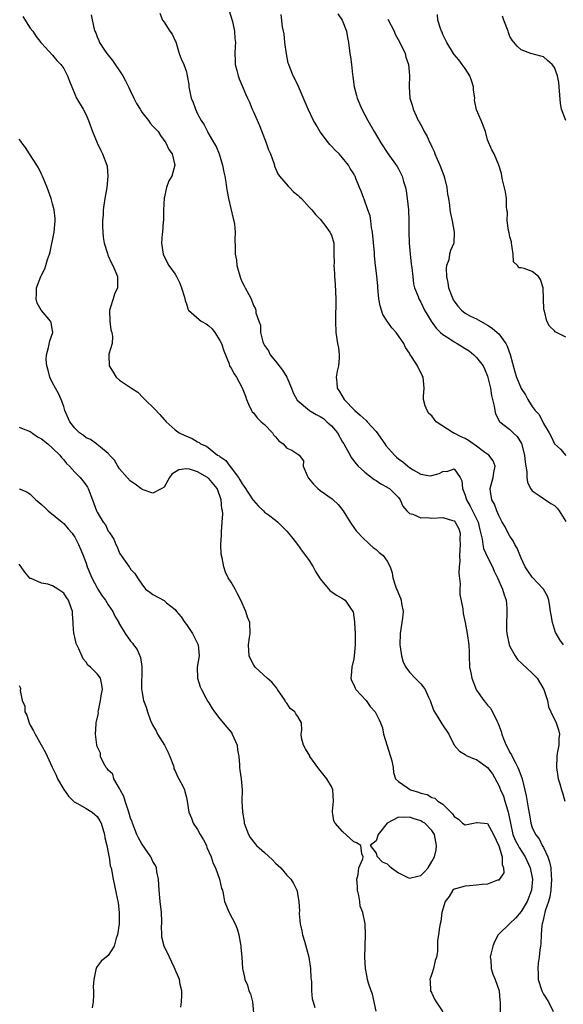
# Model space of a CAD drawing. Units: inches. Extents: x 2508000 to 2511000, y 1545000 to 1548000.
# Drawn here: x 2509629 to 2509727, y 1545707 to 1545883 of the extents above; entities that cross this region are included whole.
import ezdxf

# ---------------------------------------------------------------- set-up
doc = ezdxf.new("R2010")
doc.units = ezdxf.units.IN
doc.header["$MEASUREMENT"] = 0
doc.layers.add('LD25081545_2ft', color=43, linetype='Continuous')

msp = doc.modelspace()

# ---------------------------------------------------------------- linework, layer by layer
at = {"layer": 'LD25081545_2ft'}
for points, elevation in [([(2509654.26, 1545884.26), (2509654.71, 1545883), (2509655, 1545882.62), (2509656.04, 1545881), (2509656.44, 1545880.44), (2509657, 1545879.28), (2509657.08, 1545879.08), (2509657.73, 1545877), (2509658.07, 1545876.07), (2509658.56, 1545875), (2509659, 1545873.73), (2509659.16, 1545873), (2509659.42, 1545871.42), (2509659.46, 1545871), (2509659.56, 1545870.44), (2509659.88, 1545869), (2509660.2, 1545868.2), (2509660.6, 1545867), (2509661, 1545866.18), (2509661.63, 1545865), (2509662.2, 1545864.2), (2509662.77, 1545863), (2509662.86, 1545862.86), (2509663.9, 1545861), (2509664.31, 1545860.31), (2509664.85, 1545859), (2509665.49, 1545857), (2509665.72, 1545855.72), (2509665.88, 1545855), (2509666.07, 1545853.93), (2509666.2, 1545853), (2509666.28, 1545852.28), (2509666.53, 1545851), (2509667.4, 1545847.4), (2509667.52, 1545847), (2509667.62, 1545846.38), (2509667.74, 1545845), (2509667.67, 1545843.67), (2509667.72, 1545842.28), (2509667.74, 1545841), (2509667.95, 1545839.95), (2509668.05, 1545839), (2509668.7, 1545836.7), (2509669, 1545836.02), (2509669.35, 1545835.35), (2509669.56, 1545835), (2509670.21, 1545833.79), (2509670.58, 1545833), (2509671, 1545831.85), (2509671.32, 1545831.32), (2509671.47, 1545831), (2509671.47, 1545830.53), (2509671.97, 1545829), (2509672.31, 1545828.31), (2509672.3, 1545827), (2509672.69, 1545825.31), (2509672.81, 1545825), (2509673, 1545824.65), (2509673.7, 1545823.7), (2509674.02, 1545823), (2509675, 1545821.82), (2509676.25, 1545820.25), (2509677, 1545819), (2509677.86, 1545817), (2509678.15, 1545816.15), (2509678.87, 1545814.87), (2509681.09, 1545813), (2509682.28, 1545812.27), (2509683, 1545811.95), (2509683.56, 1545811.56), (2509684.19, 1545811), (2509685, 1545810.24), (2509686.08, 1545809), (2509687, 1545807.33), (2509687.25, 1545807), (2509687.6, 1545806.4), (2509688.33, 1545805), (2509688.55, 1545804.55), (2509689.42, 1545803.42), (2509689.82, 1545803), (2509691, 1545801.93), (2509692.66, 1545800.66), (2509693, 1545800.44), (2509693.83, 1545799.83), (2509695, 1545799.28), (2509695.15, 1545799.15), (2509695.4, 1545799), (2509697, 1545797.42), (2509697.32, 1545797), (2509697.83, 1545795.83), (2509698.52, 1545795), (2509699, 1545794.56), (2509699.57, 1545794.43), (2509701, 1545793.75), (2509702.19, 1545793.81), (2509703, 1545793.73), (2509705, 1545793.85), (2509706.73, 1545793.27), (2509707, 1545793.2), (2509707.18, 1545793), (2509707.82, 1545791.82), (2509708.07, 1545791), (2509708.04, 1545789.96), (2509708.11, 1545789), (2509708.01, 1545788.01), (2509707.97, 1545787), (2509708.01, 1545785.99), (2509707.91, 1545785), (2509707.85, 1545783.85), (2509708.07, 1545781.93), (2509708.03, 1545781), (2509708.03, 1545780.03), (2509708.57, 1545777.43), (2509708.63, 1545776.63), (2509709, 1545775.01), (2509709.36, 1545773), (2509709.63, 1545771), (2509709.67, 1545769.67), (2509709.71, 1545769), (2509709.78, 1545767), (2509709.99, 1545765.99), (2509710.17, 1545765), (2509710.93, 1545763), (2509711, 1545762.89), (2509712.34, 1545761), (2509712.65, 1545760.65), (2509713, 1545760.19), (2509713.59, 1545759.59), (2509714.63, 1545757.37), (2509714.89, 1545756.89), (2509715.44, 1545755.44), (2509715.53, 1545755), (2509715.84, 1545754.16), (2509716.33, 1545753), (2509716.57, 1545752.57), (2509717, 1545751.71), (2509717.26, 1545751.26), (2509717.38, 1545751), (2509717.97, 1545749.97), (2509718.44, 1545749), (2509718.61, 1545748.61), (2509719, 1545747.48), (2509719.14, 1545747.14), (2509719.18, 1545747), (2509719.9, 1545743.9), (2509720.25, 1545741.75), (2509720.51, 1545740.51), (2509720.75, 1545739), (2509721, 1545738.26), (2509721.57, 1545737), (2509722.23, 1545736.23), (2509722.8, 1545735), (2509723, 1545734.64), (2509723.79, 1545733), (2509724.1, 1545732.1), (2509724.32, 1545731), (2509724.41, 1545729.59), (2509724.47, 1545729), (2509724.34, 1545727), (2509724.16, 1545725.84), (2509723.9, 1545725), (2509723.3, 1545723.3), (2509723.24, 1545723), (2509723.22, 1545722.78), (2509723, 1545721.92), (2509722.85, 1545721.15), (2509722.79, 1545721), (2509722.72, 1545720.72), (2509722.61, 1545719), (2509722.57, 1545717.43), (2509722.46, 1545717), (2509722.35, 1545716.35), (2509722.23, 1545715), (2509722.08, 1545713.92), (2509721.99, 1545713), (2509722.07, 1545712.07), (2509722.09, 1545711), (2509722.73, 1545709), (2509723, 1545708.4), (2509723.91, 1545707), (2509724.75, 1545705.25)], 7214), ([(2509666.64, 1545884.64), (2509667.29, 1545882.71), (2509667.62, 1545881), (2509667.67, 1545879.67), (2509667.78, 1545879), (2509667.73, 1545878.27), (2509667.69, 1545877), (2509667.76, 1545875.76), (2509667.76, 1545875), (2509668.04, 1545873.96), (2509668.26, 1545873), (2509668.46, 1545872.46), (2509669, 1545871.23), (2509669.64, 1545869.64), (2509669.93, 1545869), (2509670.29, 1545868.29), (2509670.79, 1545867), (2509671, 1545866.56), (2509672.09, 1545864.09), (2509673.28, 1545861), (2509673.74, 1545859.74), (2509674.05, 1545859), (2509674.67, 1545857.33), (2509674.78, 1545857), (2509674.82, 1545856.82), (2509675.42, 1545855.42), (2509675.69, 1545855), (2509677.22, 1545853.22), (2509677.46, 1545853), (2509678.2, 1545852.2), (2509679, 1545851.61), (2509679.3, 1545851.3), (2509679.64, 1545851), (2509681, 1545849.48), (2509681.48, 1545849), (2509682.13, 1545848.13), (2509683, 1545847.29), (2509683.99, 1545846.01), (2509684.73, 1545845), (2509685, 1545844.42), (2509685.45, 1545843), (2509685.42, 1545842.58), (2509685.46, 1545841), (2509685.47, 1545839.47), (2509685.42, 1545839), (2509685.55, 1545837.55), (2509685.56, 1545837), (2509685.67, 1545835.67), (2509685.74, 1545834.26), (2509685.77, 1545833), (2509685.73, 1545829), (2509685.8, 1545827), (2509686.11, 1545825), (2509686.25, 1545824.25), (2509686.4, 1545823), (2509686.36, 1545822.37), (2509686.25, 1545821), (2509686.04, 1545820.04), (2509685.86, 1545819), (2509685.97, 1545818.03), (2509686.02, 1545817), (2509686.43, 1545816.43), (2509687.29, 1545815), (2509689.21, 1545813), (2509690.18, 1545812.18), (2509691.23, 1545811.23), (2509691.41, 1545811), (2509693, 1545809.26), (2509694.56, 1545807), (2509694.73, 1545806.73), (2509696.28, 1545805), (2509696.64, 1545804.64), (2509697, 1545804.34), (2509697.79, 1545803.79), (2509698.69, 1545803), (2509699, 1545802.76), (2509699.66, 1545802.34), (2509701, 1545801.6), (2509702.68, 1545801.32), (2509703, 1545801.33), (2509704.31, 1545801.69), (2509705, 1545802.05), (2509705.89, 1545802.11), (2509707, 1545802.52), (2509708.1, 1545801), (2509708.4, 1545800.4), (2509708.48, 1545799), (2509709, 1545797.85), (2509709.18, 1545797.18), (2509709.21, 1545797), (2509709.88, 1545795.88), (2509710.31, 1545795), (2509711, 1545793.61), (2509711.28, 1545793), (2509711.6, 1545791.6), (2509712.05, 1545789.95), (2509712.14, 1545789), (2509712.26, 1545788.26), (2509713, 1545786.73), (2509713.89, 1545785), (2509714.19, 1545784.19), (2509714.79, 1545783), (2509715.67, 1545781), (2509715.97, 1545779.97), (2509716.34, 1545779), (2509716.42, 1545777.58), (2509716.47, 1545777), (2509716.47, 1545776.47), (2509716.38, 1545775), (2509716.4, 1545773.6), (2509716.43, 1545773), (2509716.85, 1545771), (2509717, 1545770.67), (2509717.92, 1545769), (2509718.37, 1545768.37), (2509721, 1545765.89), (2509721.88, 1545765), (2509722.33, 1545764.33), (2509723.1, 1545763), (2509723.71, 1545761), (2509723.91, 1545759.91), (2509724.31, 1545759), (2509725.32, 1545757), (2509725.73, 1545755.74), (2509725.89, 1545755), (2509725.8, 1545754.2), (2509725.76, 1545753), (2509725.5, 1545751.5), (2509725.4, 1545751), (2509725.34, 1545749), (2509725.68, 1545747), (2509725.93, 1545746.07), (2509726.24, 1545745), (2509726.45, 1545744.45), (2509726.87, 1545743)], 7212), ([(2509686.13, 1545884.13), (2509686.95, 1545883), (2509687.73, 1545881), (2509687.88, 1545879.88), (2509688.06, 1545879), (2509688.3, 1545877), (2509688.42, 1545876.42), (2509688.6, 1545875), (2509688.79, 1545873.21), (2509688.86, 1545872.86), (2509689.09, 1545871), (2509689.49, 1545869.49), (2509689.6, 1545869), (2509690.44, 1545867), (2509691.5, 1545865), (2509692.65, 1545863), (2509693.84, 1545861), (2509695.1, 1545859.1), (2509696.76, 1545856.76), (2509697, 1545856.3), (2509697.47, 1545855.47), (2509697.68, 1545855), (2509697.92, 1545854.08), (2509698.27, 1545853), (2509698.4, 1545852.4), (2509698.6, 1545851), (2509698.82, 1545849), (2509698.9, 1545847), (2509698.88, 1545845.12), (2509698.93, 1545843), (2509699.12, 1545841), (2509699.32, 1545839.32), (2509699.43, 1545838.57), (2509699.57, 1545837), (2509699.72, 1545835.72), (2509699.91, 1545835), (2509700.53, 1545833.47), (2509700.69, 1545833), (2509701, 1545832.44), (2509701.71, 1545831), (2509702.19, 1545830.19), (2509702.9, 1545829), (2509703.79, 1545827.79), (2509704.57, 1545827), (2509705, 1545826.61), (2509706.05, 1545825.95), (2509707, 1545825.31), (2509707.57, 1545825), (2509709, 1545824.13), (2509709.69, 1545823.69), (2509710.55, 1545823), (2509711, 1545822.53), (2509712.19, 1545821), (2509712.46, 1545820.46), (2509713, 1545819.17), (2509713.07, 1545818.93), (2509713.51, 1545817), (2509713.69, 1545815.69), (2509713.9, 1545815), (2509714.2, 1545813.8), (2509714.27, 1545813), (2509714.39, 1545812.39), (2509715, 1545811.3), (2509715.09, 1545811.09), (2509715.17, 1545811), (2509717, 1545809.6), (2509717.59, 1545809), (2509718.32, 1545808.32), (2509719.09, 1545807.09), (2509719.64, 1545805), (2509719.73, 1545803.73), (2509719.84, 1545803), (2509720.02, 1545801.98), (2509720.01, 1545801), (2509720.13, 1545800.13), (2509720.69, 1545799), (2509721, 1545798.59), (2509722.22, 1545797.78), (2509723, 1545797.2), (2509723.36, 1545797), (2509724.36, 1545796.36), (2509725, 1545795.97), (2509725.47, 1545795.47), (2509725.85, 1545795), (2509727, 1545793.11)], 7208), ([(2509629.65, 1545883.65), (2509631, 1545881.54), (2509631.47, 1545881), (2509632.04, 1545880.04), (2509632.92, 1545879), (2509633, 1545878.87), (2509635, 1545876.7), (2509635.75, 1545875.75), (2509636.49, 1545875), (2509637, 1545874.31), (2509637.65, 1545873), (2509638.05, 1545872.05), (2509638.45, 1545871), (2509639, 1545869.71), (2509639.32, 1545869), (2509640.46, 1545867), (2509641, 1545865.99), (2509641.45, 1545865), (2509642.19, 1545863), (2509642.97, 1545861), (2509643.63, 1545859.63), (2509643.95, 1545859), (2509644.74, 1545857), (2509644.78, 1545856.78), (2509644.93, 1545855), (2509644.75, 1545853), (2509644.4, 1545851), (2509644.17, 1545849.83), (2509644.08, 1545849), (2509644.06, 1545848.06), (2509643.95, 1545847), (2509643.96, 1545846.04), (2509643.99, 1545845), (2509644.08, 1545844.08), (2509644.27, 1545843), (2509644.84, 1545841.16), (2509644.9, 1545840.9), (2509645, 1545840.73), (2509645.52, 1545839.52), (2509645.8, 1545839), (2509646.14, 1545838.14), (2509646.66, 1545837), (2509646.67, 1545836.67), (2509646.64, 1545835), (2509646.12, 1545833.88), (2509645.84, 1545833), (2509645.35, 1545831.35), (2509645.23, 1545831), (2509645.24, 1545829), (2509645.45, 1545827.45), (2509645.61, 1545827), (2509645.76, 1545826.24), (2509645.68, 1545825), (2509645.11, 1545823.11), (2509645.1, 1545823), (2509645.13, 1545821), (2509645.86, 1545819.86), (2509646.38, 1545819), (2509647, 1545818.46), (2509648.64, 1545817.36), (2509649, 1545817.14), (2509649.15, 1545817), (2509650.28, 1545816.28), (2509651.27, 1545815.27), (2509651.52, 1545815), (2509653.28, 1545813.28), (2509654.26, 1545812.26), (2509655, 1545811.4), (2509655.2, 1545811.2), (2509655.36, 1545811), (2509657, 1545809.53), (2509657.68, 1545809), (2509658.57, 1545808.57), (2509660.01, 1545808.01), (2509661, 1545807.36), (2509661.26, 1545807.26), (2509661.54, 1545807), (2509662.59, 1545806.59), (2509664.6, 1545805), (2509664.86, 1545804.86), (2509665, 1545804.74), (2509666.04, 1545804.04), (2509666.76, 1545803), (2509667, 1545802.73), (2509668.32, 1545801), (2509668.59, 1545800.59), (2509669, 1545799.83), (2509669.38, 1545799.38), (2509670.16, 1545798.16), (2509670.93, 1545797), (2509671, 1545796.87), (2509671.89, 1545795.89), (2509672.83, 1545795), (2509673, 1545794.8), (2509673.71, 1545794.29), (2509675, 1545793.33), (2509675.39, 1545793), (2509676.18, 1545792.18), (2509677, 1545791.38), (2509677.33, 1545791), (2509678.05, 1545790.05), (2509678.89, 1545789), (2509679.76, 1545787.76), (2509680.38, 1545787), (2509681, 1545786.11), (2509681.72, 1545785), (2509682.17, 1545784.17), (2509683, 1545782.85), (2509684.72, 1545780.72), (2509685.89, 1545779.89), (2509687, 1545779.33), (2509687.19, 1545779.19), (2509687.47, 1545779), (2509688.42, 1545777.58), (2509688.85, 1545777), (2509688.9, 1545776.9), (2509689.13, 1545775.13), (2509689.12, 1545774.88), (2509689.24, 1545773), (2509689.28, 1545771), (2509689.1, 1545769), (2509689, 1545768.49), (2509688.65, 1545767), (2509688.56, 1545765.44), (2509688.48, 1545765), (2509688.59, 1545764.59), (2509689, 1545763.84), (2509689.24, 1545763.24), (2509689.39, 1545763), (2509691.2, 1545761), (2509691.93, 1545759.93), (2509692.87, 1545759), (2509693.57, 1545757.57), (2509693.82, 1545757), (2509694.14, 1545756.14), (2509694.34, 1545755), (2509695.59, 1545751), (2509695.81, 1545750.19), (2509696.04, 1545749), (2509696.1, 1545748.1), (2509696.51, 1545747), (2509697, 1545746.51), (2509698.57, 1545745.43), (2509699, 1545745.11), (2509699.19, 1545745), (2509700.59, 1545744.59), (2509701, 1545744.43), (2509702.15, 1545744.15), (2509703, 1545743.65), (2509703.51, 1545743.5), (2509704.08, 1545743), (2509705, 1545742.44), (2509706.4, 1545741), (2509706.72, 1545740.72), (2509707, 1545740.2), (2509707.77, 1545739.77), (2509708.5, 1545739), (2509709, 1545738.7), (2509710.46, 1545739), (2509711, 1545739.17), (2509711.15, 1545739.15), (2509713, 1545738.99), (2509714.06, 1545737), (2509715, 1545734.98), (2509715.59, 1545733), (2509715.59, 1545731.59), (2509715.86, 1545731), (2509715.88, 1545730.12), (2509715.15, 1545729), (2509715, 1545728.83), (2509714.79, 1545728.79), (2509713, 1545728.1), (2509712.04, 1545728.04), (2509711, 1545727.9), (2509709.77, 1545727.77), (2509709, 1545727.76), (2509707.23, 1545727.23), (2509707, 1545727.2), (2509706.74, 1545727), (2509706.1, 1545725.9), (2509705.39, 1545725), (2509704.77, 1545723), (2509704.62, 1545721.38), (2509704.48, 1545721), (2509704.36, 1545720.36), (2509704.21, 1545719), (2509704.01, 1545717.99), (2509704.03, 1545716.03), (2509703.84, 1545715), (2509703.61, 1545714.39), (2509703.31, 1545713), (2509703, 1545712.03), (2509702.62, 1545711), (2509702.68, 1545710.68), (2509702.79, 1545709), (2509702.85, 1545708.85), (2509703, 1545708.56), (2509703.46, 1545707.46), (2509703.75, 1545707), (2509705, 1545705.2)], 7218), ([(2509641.93, 1545883.93), (2509642.41, 1545881.59), (2509642.59, 1545881), (2509642.73, 1545880.73), (2509643, 1545880), (2509643.32, 1545879.32), (2509643.44, 1545879), (2509644.2, 1545877.8), (2509644.73, 1545877), (2509645.74, 1545875.74), (2509646.21, 1545875), (2509647, 1545873.9), (2509647.58, 1545873), (2509648.09, 1545872.09), (2509648.64, 1545871), (2509649, 1545870.22), (2509649.59, 1545869), (2509650.03, 1545868.03), (2509650.68, 1545867), (2509651, 1545866.51), (2509652.19, 1545865), (2509652.52, 1545864.52), (2509653, 1545863.98), (2509653.91, 1545863), (2509654.33, 1545862.33), (2509655.32, 1545861), (2509655.82, 1545859.82), (2509656.43, 1545859), (2509656.94, 1545857), (2509656.36, 1545855), (2509655.83, 1545854.17), (2509655.42, 1545853), (2509655, 1545851.08), (2509654.91, 1545848.91), (2509654.87, 1545847), (2509654.83, 1545846.83), (2509654.7, 1545845), (2509654.65, 1545844.65), (2509654.55, 1545843), (2509654.81, 1545841), (2509655.54, 1545839.54), (2509655.84, 1545839), (2509657, 1545837.42), (2509657.24, 1545837), (2509657.82, 1545835.82), (2509658.13, 1545835), (2509658.66, 1545833.34), (2509658.74, 1545833), (2509658.75, 1545832.75), (2509659, 1545832.14), (2509659.24, 1545831.24), (2509659.4, 1545831), (2509661.29, 1545829.29), (2509661.67, 1545829), (2509662.52, 1545828.52), (2509663, 1545828.19), (2509663.62, 1545827.62), (2509664.12, 1545827), (2509665, 1545825.55), (2509665.31, 1545825), (2509665.69, 1545823.69), (2509666.64, 1545821.36), (2509666.75, 1545821), (2509666.83, 1545820.83), (2509667, 1545820.57), (2509667.58, 1545819.58), (2509667.97, 1545819), (2509669, 1545817.07), (2509669.58, 1545815.58), (2509669.77, 1545815), (2509670.13, 1545814.13), (2509670.67, 1545813), (2509670.79, 1545812.79), (2509671, 1545812.56), (2509671.71, 1545811.71), (2509672.41, 1545811), (2509673, 1545810.47), (2509674.45, 1545809), (2509674.64, 1545808.64), (2509675, 1545808.26), (2509675.57, 1545807.57), (2509676.33, 1545807), (2509677, 1545806.27), (2509677.91, 1545805.91), (2509679, 1545805.16), (2509679.2, 1545805), (2509680, 1545804), (2509679.96, 1545803), (2509680.62, 1545801.38), (2509680.81, 1545801), (2509680.89, 1545800.89), (2509681.77, 1545799.77), (2509682.59, 1545799), (2509683, 1545798.67), (2509685.14, 1545797.14), (2509685.32, 1545797), (2509686.18, 1545796.18), (2509687.12, 1545795), (2509688.37, 1545793), (2509688.6, 1545792.6), (2509689.44, 1545791.44), (2509689.88, 1545791), (2509690.39, 1545790.39), (2509691.91, 1545789), (2509692.46, 1545788.46), (2509693, 1545788.08), (2509693.55, 1545787.55), (2509694.27, 1545787), (2509695, 1545786), (2509695.54, 1545785), (2509695.9, 1545783.9), (2509696.01, 1545783), (2509696.47, 1545781.53), (2509696.67, 1545781), (2509696.78, 1545780.78), (2509697, 1545780.19), (2509697.39, 1545779.39), (2509697.52, 1545779), (2509697.58, 1545778.42), (2509697.88, 1545777), (2509697.76, 1545775.76), (2509697.32, 1545773), (2509697.29, 1545771), (2509697.35, 1545770.65), (2509697.58, 1545769), (2509697.89, 1545767.89), (2509698.31, 1545767), (2509699, 1545766.07), (2509700.01, 1545765), (2509700.52, 1545764.52), (2509701, 1545764.02), (2509701.47, 1545763.47), (2509701.79, 1545763), (2509702.38, 1545761.62), (2509702.68, 1545761), (2509703.31, 1545759.31), (2509703.46, 1545759), (2509704.25, 1545757.75), (2509704.81, 1545756.81), (2509706.02, 1545755), (2509707.03, 1545753), (2509707.94, 1545751.94), (2509709, 1545751.34), (2509709.18, 1545751.18), (2509710.57, 1545750.57), (2509711, 1545750.46), (2509713, 1545749.02), (2509713.85, 1545747.85), (2509715, 1545745.78), (2509715.32, 1545745), (2509715.84, 1545743.84), (2509716.11, 1545743), (2509716.56, 1545741.44), (2509716.71, 1545741), (2509716.77, 1545740.77), (2509717.08, 1545739), (2509717.55, 1545737), (2509717.97, 1545735.97), (2509718.49, 1545735), (2509718.65, 1545734.65), (2509719.75, 1545733), (2509720.64, 1545731), (2509721.03, 1545729), (2509720.88, 1545727), (2509720.07, 1545725), (2509719, 1545723.22), (2509717.98, 1545722.02), (2509717, 1545721.07), (2509716.9, 1545721), (2509715, 1545719.14), (2509714.87, 1545719), (2509714.24, 1545717.76), (2509713.92, 1545717), (2509713.57, 1545715.57), (2509713.46, 1545715), (2509713.56, 1545714.44), (2509713.66, 1545713), (2509713.93, 1545711.93), (2509714.38, 1545711), (2509715.06, 1545709), (2509715.22, 1545707.22), (2509715.28, 1545707), (2509715.23, 1545705)], 7216), ([(2509726.63, 1545771), (2509725.92, 1545771.92), (2509725.28, 1545773), (2509725.2, 1545773.2), (2509724.66, 1545775), (2509724.38, 1545776.38), (2509724.3, 1545777), (2509724.14, 1545777.86), (2509723.95, 1545779), (2509723.72, 1545779.72), (2509723, 1545781), (2509721, 1545783.13), (2509720.24, 1545784.24), (2509719.74, 1545785), (2509719, 1545786.56), (2509718.31, 1545788.31), (2509717.88, 1545789), (2509717.61, 1545789.61), (2509717, 1545790.45), (2509716.67, 1545791), (2509716.14, 1545792.14), (2509715.64, 1545793), (2509715, 1545794.16), (2509714.65, 1545795), (2509714.23, 1545796.23), (2509713.75, 1545797), (2509713.53, 1545798.47), (2509713.47, 1545799), (2509714, 1545801), (2509714.11, 1545801.89), (2509714.34, 1545803), (2509713.98, 1545803.98), (2509713.22, 1545805), (2509712.5, 1545805.5), (2509710.78, 1545806.78), (2509710.42, 1545807), (2509709.6, 1545807.6), (2509709, 1545807.96), (2509708.27, 1545808.27), (2509707, 1545808.93), (2509706.94, 1545808.94), (2509706.81, 1545809), (2509703.78, 1545811), (2509703.43, 1545811.43), (2509703, 1545812.04), (2509702.49, 1545812.49), (2509702.19, 1545813), (2509701.82, 1545813.82), (2509701.53, 1545815), (2509701.52, 1545815.52), (2509701.6, 1545817), (2509701.46, 1545819), (2509701.28, 1545819.28), (2509701, 1545819.82), (2509700.59, 1545820.59), (2509700.42, 1545821), (2509699.48, 1545822.52), (2509699.08, 1545823.08), (2509699, 1545823.26), (2509698.28, 1545824.28), (2509697.98, 1545825), (2509696.59, 1545827), (2509695.8, 1545827.8), (2509695, 1545829.02), (2509694.24, 1545830.24), (2509693.76, 1545831.76), (2509693.51, 1545833), (2509693.32, 1545835), (2509693.32, 1545835.32), (2509693.15, 1545837.15), (2509692.92, 1545839), (2509692.74, 1545840.74), (2509692.74, 1545841.26), (2509692.38, 1545845), (2509692.21, 1545845.79), (2509692.06, 1545847), (2509691.92, 1545847.91), (2509691.51, 1545849), (2509690.86, 1545850.86), (2509690.78, 1545851), (2509690.33, 1545852.33), (2509690.03, 1545853), (2509689.4, 1545854.6), (2509689.23, 1545855), (2509689.14, 1545855.14), (2509689, 1545855.41), (2509688.37, 1545856.37), (2509688.04, 1545857), (2509687, 1545858.32), (2509686.36, 1545859), (2509685.65, 1545859.65), (2509685, 1545860.4), (2509684.69, 1545860.69), (2509684.49, 1545861), (2509683, 1545862.97), (2509682.24, 1545864.24), (2509681.81, 1545865), (2509680.82, 1545867), (2509680.3, 1545868.3), (2509679.09, 1545871.09), (2509678.45, 1545872.45), (2509678.16, 1545873), (2509677.62, 1545874.38), (2509677.36, 1545875), (2509677.27, 1545875.27), (2509676.93, 1545876.93), (2509676.67, 1545879), (2509676.51, 1545880.51), (2509676.4, 1545881), (2509676.2, 1545881.8), (2509675.98, 1545883.98)], 7210), ([(2509695.13, 1545883.13), (2509696.23, 1545881), (2509696.45, 1545880.45), (2509697.24, 1545879), (2509698.19, 1545877), (2509698.34, 1545876.34), (2509698.79, 1545875), (2509698.97, 1545873.03), (2509698.92, 1545871), (2509699.06, 1545869), (2509699.56, 1545867.56), (2509699.68, 1545867), (2509700.18, 1545865.82), (2509700.57, 1545865), (2509700.73, 1545864.73), (2509701, 1545864.19), (2509701.45, 1545863.45), (2509701.63, 1545863), (2509702.15, 1545862.15), (2509702.66, 1545861), (2509702.79, 1545860.79), (2509703, 1545860.3), (2509703.42, 1545859.42), (2509703.56, 1545859), (2509703.96, 1545858.04), (2509704.42, 1545857), (2509705.15, 1545855.15), (2509705.3, 1545854.7), (2509705.71, 1545853), (2509705.81, 1545851.81), (2509705.99, 1545851), (2509706.18, 1545849.82), (2509706.25, 1545849), (2509706.33, 1545848.33), (2509706.64, 1545847), (2509707.03, 1545845), (2509706.94, 1545843), (2509706.34, 1545841.66), (2509706.19, 1545841), (2509706.03, 1545840.03), (2509705.64, 1545839), (2509705.55, 1545838.45), (2509705.61, 1545837), (2509705.89, 1545835.89), (2509706, 1545835), (2509706.76, 1545833), (2509706.84, 1545832.84), (2509707, 1545832.59), (2509707.69, 1545831.69), (2509708.34, 1545831), (2509709, 1545830.47), (2509709.94, 1545829.94), (2509711, 1545829.41), (2509712.57, 1545828.57), (2509713, 1545828.33), (2509713.79, 1545827.79), (2509714.7, 1545827), (2509715, 1545826.72), (2509716.24, 1545825), (2509716.51, 1545824.51), (2509717.06, 1545823.06), (2509717.91, 1545819.91), (2509718.2, 1545819), (2509719, 1545816.93), (2509719.82, 1545815.82), (2509720.21, 1545815), (2509721, 1545813.74), (2509721.55, 1545813), (2509722.27, 1545812.27), (2509723, 1545810.66), (2509724.06, 1545809), (2509724.37, 1545808.37), (2509725, 1545807), (2509726.06, 1545806.06), (2509727, 1545804.92)], 7206), ([(2509727, 1545826.13), (2509725.11, 1545827.11), (2509725, 1545827.26), (2509724.1, 1545828.1), (2509723.63, 1545829), (2509723.21, 1545830.79), (2509723.12, 1545831), (2509723.1, 1545831.1), (2509722.95, 1545835), (2509722.48, 1545836.48), (2509722.11, 1545837), (2509721, 1545837.92), (2509719.56, 1545838.44), (2509719, 1545838.59), (2509718.6, 1545838.6), (2509718.38, 1545839), (2509717.66, 1545839.66), (2509717.57, 1545841), (2509717.34, 1545842.66), (2509717.27, 1545843), (2509717.26, 1545843.26), (2509717, 1545844.13), (2509716.88, 1545844.88), (2509716.73, 1545845.27), (2509716.5, 1545847), (2509716.55, 1545848.55), (2509716.47, 1545849), (2509716.41, 1545849.59), (2509716.39, 1545851), (2509716.23, 1545852.23), (2509715.65, 1545854.35), (2509715.55, 1545855), (2509715.5, 1545855.5), (2509714.99, 1545856.99), (2509714.18, 1545859), (2509713.75, 1545859.75), (2509713, 1545861.55), (2509712.61, 1545863), (2509711.82, 1545865), (2509711, 1545866.89), (2509710.66, 1545868.66), (2509710.69, 1545869), (2509710.47, 1545870.47), (2509710.46, 1545871), (2509710.14, 1545872.14), (2509709.81, 1545873), (2509709, 1545874.33), (2509708.43, 1545875), (2509707.87, 1545875.87), (2509707, 1545876.82), (2509706.86, 1545877), (2509705.67, 1545879), (2509705.48, 1545879.48), (2509705, 1545880.38), (2509704.83, 1545880.83), (2509704.73, 1545881), (2509704.54, 1545881.46), (2509704.08, 1545883), (2509703.99, 1545883.99)], 7204), ([(2509727, 1545865.02), (2509726.22, 1545867), (2509726.04, 1545868.04), (2509725.85, 1545871), (2509725.78, 1545871.78), (2509725.54, 1545873), (2509725, 1545874.49), (2509724.59, 1545875), (2509723.76, 1545875.76), (2509723, 1545876.39), (2509722.53, 1545876.53), (2509720.75, 1545877), (2509719, 1545877.64), (2509718.32, 1545878.32), (2509717.41, 1545879.41), (2509717, 1545880.04), (2509716.74, 1545880.74), (2509716.67, 1545881), (2509715.92, 1545883), (2509715.7, 1545883.7)], 7202), ([(2509693, 1545705.31), (2509692.38, 1545708.38), (2509692.13, 1545709), (2509691.63, 1545710.37), (2509691.48, 1545711), (2509691.43, 1545711.43), (2509691.08, 1545713), (2509691, 1545715), (2509691.11, 1545719), (2509691.04, 1545721), (2509690.62, 1545723), (2509690.15, 1545724.15), (2509690.08, 1545725), (2509689.93, 1545726.07), (2509689.68, 1545727), (2509689.66, 1545727.66), (2509689.55, 1545729), (2509689.8, 1545729.8), (2509689.94, 1545731), (2509690.62, 1545732.62), (2509690.69, 1545733), (2509690.46, 1545733.54), (2509690.25, 1545735), (2509689.49, 1545735.49), (2509689, 1545735.69), (2509687, 1545737.54), (2509685.64, 1545739), (2509685.44, 1545739.44), (2509685.18, 1545741), (2509685.18, 1545741.18), (2509685.37, 1545743), (2509685.26, 1545745), (2509685, 1545745.62), (2509684.18, 1545747), (2509683, 1545748.48), (2509682.74, 1545748.74), (2509682.59, 1545749), (2509681.14, 1545751), (2509681.1, 1545751.1), (2509680.37, 1545752.37), (2509679.97, 1545753), (2509679.65, 1545754.35), (2509679.59, 1545755), (2509679.7, 1545755.7), (2509679.66, 1545757), (2509679, 1545758.14), (2509678.64, 1545758.64), (2509678.46, 1545759), (2509677.6, 1545759.6), (2509677, 1545760.51), (2509676.79, 1545760.79), (2509676.7, 1545761), (2509675.33, 1545763), (2509675.21, 1545763.21), (2509674.3, 1545764.3), (2509673.45, 1545765), (2509671.32, 1545767), (2509671.18, 1545767.18), (2509671, 1545767.48), (2509670.49, 1545768.49), (2509670.27, 1545769), (2509670.11, 1545771), (2509670.34, 1545772.34), (2509670.43, 1545773), (2509670.39, 1545775), (2509669.96, 1545775.96), (2509669.67, 1545777), (2509668.77, 1545779), (2509668.14, 1545780.14), (2509667.73, 1545781), (2509667, 1545782.25), (2509666.51, 1545783), (2509666.03, 1545784.03), (2509665.69, 1545785), (2509665.39, 1545786.61), (2509665.24, 1545787.24), (2509665.18, 1545789), (2509665.29, 1545790.71), (2509665.27, 1545791.27), (2509665.43, 1545793), (2509665.5, 1545794.5), (2509665.46, 1545795), (2509665.36, 1545795.36), (2509665.23, 1545797), (2509665, 1545797.71), (2509664.51, 1545799), (2509663, 1545800.84), (2509662.9, 1545800.9), (2509662.8, 1545801), (2509661, 1545802), (2509659.53, 1545802.47), (2509659, 1545802.55), (2509657.64, 1545802.36), (2509656.41, 1545801.59), (2509655.95, 1545801), (2509655, 1545799.29), (2509654.59, 1545799), (2509653, 1545798.19), (2509651.22, 1545798.78), (2509651, 1545798.88), (2509650.83, 1545799), (2509649.8, 1545799.8), (2509649, 1545800.34), (2509648.35, 1545801), (2509647, 1545802.57), (2509646.69, 1545803), (2509646.08, 1545804.08), (2509645.2, 1545805), (2509645.14, 1545805.14), (2509645, 1545805.27), (2509643.57, 1545806.43), (2509643, 1545806.93), (2509642.89, 1545807), (2509641.83, 1545807.83), (2509641, 1545808.12), (2509640.54, 1545808.54), (2509639.85, 1545809), (2509639, 1545809.85), (2509638.09, 1545811), (2509637.22, 1545813), (2509637, 1545813.71), (2509636.52, 1545815), (2509636.04, 1545816.04), (2509635, 1545817.98), (2509634.53, 1545819), (2509634.21, 1545820.21), (2509633.97, 1545821), (2509633.87, 1545822.13), (2509633.9, 1545823), (2509634.28, 1545824.28), (2509634.49, 1545825.51), (2509635.08, 1545827), (2509634.74, 1545828.74), (2509634.66, 1545829), (2509633, 1545830.92), (2509632.95, 1545831), (2509632.25, 1545832.25), (2509632.07, 1545833), (2509632.14, 1545833.85), (2509632.15, 1545835), (2509632.87, 1545837), (2509633, 1545837.28), (2509633.6, 1545838.4), (2509633.81, 1545839), (2509634.1, 1545840.1), (2509634.43, 1545841), (2509634.56, 1545841.44), (2509635.28, 1545845), (2509635.46, 1545847), (2509635.44, 1545847.44), (2509635.26, 1545849), (2509635, 1545850.04), (2509634.73, 1545851), (2509634.03, 1545853), (2509633.22, 1545855), (2509633, 1545855.38), (2509632.48, 1545856.48), (2509632.2, 1545857), (2509630.86, 1545859), (2509630.17, 1545860.17), (2509629.47, 1545861), (2509629.31, 1545861.31), (2509629, 1545861.65)], 7220), ([(2509629, 1545810.03), (2509629.73, 1545809.73), (2509631, 1545809.23), (2509632.3, 1545808.3), (2509633, 1545807.92), (2509634.14, 1545807), (2509635, 1545806.28), (2509636.29, 1545805), (2509636.59, 1545804.59), (2509637, 1545804.15), (2509637.53, 1545803.53), (2509638.05, 1545803), (2509639, 1545801.94), (2509639.97, 1545801), (2509640.42, 1545800.42), (2509641, 1545799.61), (2509641.25, 1545799.25), (2509641.4, 1545799), (2509642.19, 1545797), (2509642.88, 1545795), (2509643, 1545794.76), (2509644.08, 1545793), (2509644.49, 1545792.49), (2509645, 1545791.39), (2509645.17, 1545791.17), (2509645.27, 1545791), (2509645.96, 1545789.96), (2509646.32, 1545789), (2509646.56, 1545788.56), (2509647, 1545787.45), (2509647.28, 1545787), (2509648.71, 1545785), (2509648.84, 1545784.84), (2509649, 1545784.57), (2509649.77, 1545783.77), (2509650.25, 1545783), (2509651, 1545781.87), (2509651.69, 1545781), (2509652.45, 1545780.45), (2509653, 1545779.99), (2509655, 1545778.93), (2509655.45, 1545778.55), (2509657, 1545777.32), (2509657.2, 1545777), (2509658.04, 1545776.04), (2509658.72, 1545775), (2509659, 1545774.66), (2509660.12, 1545773), (2509661.1, 1545771), (2509661.27, 1545769), (2509660.95, 1545767), (2509660.98, 1545765), (2509661.47, 1545763.47), (2509661.68, 1545763), (2509662.49, 1545761.51), (2509662.83, 1545760.83), (2509663, 1545760.58), (2509663.6, 1545759.6), (2509664.01, 1545759), (2509665, 1545757.74), (2509666.23, 1545756.23), (2509667, 1545755.33), (2509667.14, 1545755.14), (2509667.21, 1545755), (2509668.07, 1545753), (2509668.18, 1545752.18), (2509668.37, 1545751), (2509668.52, 1545749.48), (2509668.52, 1545749), (2509668.55, 1545748.55), (2509668.81, 1545747), (2509668.98, 1545745.02), (2509668.96, 1545743), (2509669.03, 1545741), (2509669.34, 1545739.34), (2509669.38, 1545739), (2509670.11, 1545737), (2509670.45, 1545736.45), (2509671.3, 1545735.3), (2509671.58, 1545735), (2509673, 1545733.76), (2509674.45, 1545732.45), (2509675, 1545731.87), (2509675.95, 1545731), (2509677, 1545729.72), (2509677.75, 1545729), (2509678.22, 1545728.22), (2509678.8, 1545727), (2509678.85, 1545726.85), (2509679, 1545725.99), (2509679.15, 1545725), (2509679.27, 1545723.27), (2509679.24, 1545723), (2509679.24, 1545722.76), (2509679.42, 1545721), (2509679.71, 1545719.71), (2509679.83, 1545719), (2509680.15, 1545717.85), (2509680.55, 1545716.55), (2509680.93, 1545715), (2509681.26, 1545713), (2509681.33, 1545711.33), (2509681.42, 1545710.58), (2509681.42, 1545709), (2509681.55, 1545707.55), (2509681.73, 1545707), (2509682, 1545706)], 7222), ([(2509629, 1545798.98), (2509630.4, 1545798.4), (2509631, 1545798), (2509632.03, 1545797), (2509632.55, 1545796.55), (2509633, 1545796.13), (2509633.61, 1545795.61), (2509634.21, 1545795), (2509636.71, 1545793), (2509637, 1545792.75), (2509637.8, 1545791.8), (2509638.52, 1545791), (2509638.7, 1545790.7), (2509639, 1545790.31), (2509639.68, 1545789), (2509640.05, 1545788.05), (2509640.49, 1545787), (2509641, 1545785.66), (2509641.22, 1545785), (2509642.04, 1545783), (2509643, 1545781.22), (2509643.13, 1545781), (2509643.86, 1545779.86), (2509644.47, 1545779), (2509645, 1545778.16), (2509645.81, 1545777), (2509646.15, 1545776.15), (2509646.86, 1545775), (2509646.89, 1545774.89), (2509647, 1545774.69), (2509648.04, 1545773), (2509649, 1545771.63), (2509649.31, 1545771.31), (2509649.52, 1545771), (2509650.17, 1545770.17), (2509650.74, 1545768.74), (2509651, 1545767.12), (2509651.03, 1545767.03), (2509650.97, 1545763), (2509651, 1545762.77), (2509651.32, 1545761), (2509651.81, 1545759.81), (2509652, 1545759), (2509652.59, 1545757.41), (2509653, 1545756.54), (2509653.56, 1545755.56), (2509653.8, 1545755), (2509655.05, 1545753), (2509655.72, 1545751.72), (2509656.05, 1545751), (2509656.67, 1545749.33), (2509656.75, 1545749), (2509656.77, 1545748.77), (2509657, 1545748.39), (2509657.4, 1545747.4), (2509657.65, 1545747), (2509658.35, 1545745.65), (2509658.63, 1545745), (2509658.69, 1545744.69), (2509659, 1545743.64), (2509659.13, 1545743), (2509659.42, 1545741), (2509659.9, 1545739.9), (2509660.24, 1545739), (2509661, 1545737.9), (2509661.49, 1545737), (2509662.04, 1545736.04), (2509662.58, 1545735), (2509662.68, 1545734.68), (2509663.44, 1545733), (2509663.79, 1545731.79), (2509664.19, 1545731), (2509664.94, 1545729), (2509665.32, 1545727.32), (2509665.44, 1545727), (2509665.56, 1545726.44), (2509665.81, 1545725), (2509666.65, 1545723), (2509667.73, 1545721), (2509668.09, 1545720.09), (2509668.4, 1545719), (2509668.69, 1545717.31), (2509668.73, 1545717), (2509668.73, 1545716.73), (2509668.93, 1545715), (2509669.08, 1545713), (2509669.44, 1545711.44), (2509669.46, 1545711), (2509669.98, 1545709.98), (2509670.19, 1545709), (2509670.46, 1545708.46), (2509670.82, 1545707), (2509671.02, 1545705)], 7224), ([(2509657.97, 1545706.03), (2509658.09, 1545707), (2509658.16, 1545708.16), (2509658.15, 1545709), (2509657.9, 1545710.1), (2509657.74, 1545711), (2509656.79, 1545713.21), (2509655.96, 1545715), (2509655, 1545717), (2509654.62, 1545718.62), (2509654.6, 1545719), (2509654.56, 1545720.56), (2509654.61, 1545721), (2509654.62, 1545721.38), (2509654.53, 1545723), (2509654.29, 1545725), (2509654.11, 1545727), (2509653.98, 1545729), (2509653.72, 1545730.28), (2509653.61, 1545731), (2509653.45, 1545731.45), (2509653, 1545732.18), (2509652.62, 1545733), (2509651, 1545735.32), (2509650.41, 1545736.41), (2509650.12, 1545737), (2509649.32, 1545739), (2509649.25, 1545739.25), (2509649, 1545739.93), (2509648.69, 1545741), (2509648.48, 1545741.52), (2509648, 1545743), (2509647.8, 1545743.8), (2509647.1, 1545745), (2509647, 1545745.27), (2509646.01, 1545747), (2509645.8, 1545747.8), (2509645, 1545748.54), (2509644.82, 1545748.82), (2509644.64, 1545749), (2509644.15, 1545749.85), (2509643.62, 1545751), (2509643.57, 1545751.57), (2509643, 1545752.79), (2509642.92, 1545753.08), (2509642.72, 1545755), (2509642.84, 1545756.84), (2509642.83, 1545757), (2509643.23, 1545758.77), (2509643.19, 1545759), (2509643.22, 1545759.22), (2509643.61, 1545761), (2509643.78, 1545762.22), (2509643.94, 1545763), (2509643.85, 1545763.85), (2509643.58, 1545765), (2509643, 1545765.77), (2509641.82, 1545767), (2509641.35, 1545767.35), (2509641, 1545767.88), (2509640.49, 1545768.49), (2509639.72, 1545770.28), (2509639.34, 1545771), (2509639.25, 1545771.25), (2509639, 1545772.35), (2509638.85, 1545772.85), (2509638.83, 1545773), (2509638.69, 1545774.69), (2509638.68, 1545775), (2509638.57, 1545776.57), (2509638.56, 1545777), (2509638.36, 1545777.64), (2509637.88, 1545779), (2509637.5, 1545779.5), (2509637, 1545780.25), (2509635.94, 1545781), (2509635, 1545781.56), (2509634.15, 1545781.85), (2509633, 1545782.07), (2509631.14, 1545782.86), (2509631, 1545782.89), (2509630.93, 1545782.93), (2509630.04, 1545784.04), (2509629.37, 1545785), (2509629, 1545785.46)], 7226), ([(2509629, 1545763.72), (2509629.23, 1545763.23), (2509629.26, 1545763), (2509629.2, 1545762.8), (2509629.58, 1545761), (2509630.02, 1545760.02), (2509630.02, 1545759), (2509630.36, 1545758.36), (2509630.79, 1545757), (2509631, 1545756.6), (2509631.6, 1545755.6), (2509631.9, 1545755), (2509633.71, 1545751.71), (2509634.92, 1545749.08), (2509635.62, 1545747.62), (2509635.91, 1545747), (2509637, 1545745.04), (2509637.85, 1545743.85), (2509638.76, 1545743), (2509638.87, 1545742.87), (2509639, 1545742.78), (2509639.47, 1545742.53), (2509641, 1545741.65), (2509642.08, 1545741), (2509642.6, 1545740.6), (2509643, 1545740.21), (2509643.46, 1545739.46), (2509643.69, 1545739), (2509644.32, 1545737), (2509644.39, 1545736.39), (2509644.76, 1545735), (2509645, 1545733.77), (2509645.1, 1545733.1), (2509645.14, 1545733), (2509645.35, 1545731.35), (2509645.48, 1545731), (2509645.64, 1545730.36), (2509645.89, 1545729), (2509646.42, 1545726.42), (2509646.74, 1545724.74), (2509646.97, 1545723), (2509646.96, 1545721), (2509646.64, 1545719), (2509646.43, 1545718.43), (2509646.03, 1545717), (2509645, 1545715.31), (2509643.7, 1545714.3), (2509643, 1545713.33), (2509642.85, 1545713.15), (2509642.8, 1545713), (2509642.78, 1545712.78), (2509642.38, 1545711), (2509642.3, 1545709.7), (2509642.33, 1545709), (2509642.33, 1545708.33), (2509642.27, 1545707), (2509642.1, 1545705.9)], 7228)]:
    msp.add_lwpolyline(points, dxfattribs=dict(at, elevation=elevation))
at = {"layer": 'LD25081545_2ft', "elevation": 7220}
msp.add_lwpolyline([(2509700.48, 1545729.52), (2509701, 1545729.65), (2509701.71, 1545730.29), (2509702.33, 1545731), (2509703, 1545732.13), (2509703.48, 1545733), (2509703.75, 1545734.25), (2509703.86, 1545735), (2509703.69, 1545735.69), (2509703.47, 1545737), (2509703, 1545737.72), (2509701.73, 1545739), (2509701.29, 1545739.29), (2509701, 1545739.44), (2509699.81, 1545739.81), (2509699, 1545740.09), (2509698.04, 1545740.04), (2509697, 1545740.09), (2509695, 1545739), (2509693.38, 1545737), (2509693, 1545735.86), (2509691.93, 1545735), (2509693, 1545733.65), (2509693.13, 1545733.13), (2509693.23, 1545733), (2509694.1, 1545732.1), (2509695, 1545731.74), (2509695.36, 1545731.37), (2509695.75, 1545731), (2509697, 1545730.1), (2509698.71, 1545729.3), (2509699, 1545729.14)], close=True, dxfattribs=at)

doc.saveas('drawing.dxf')
